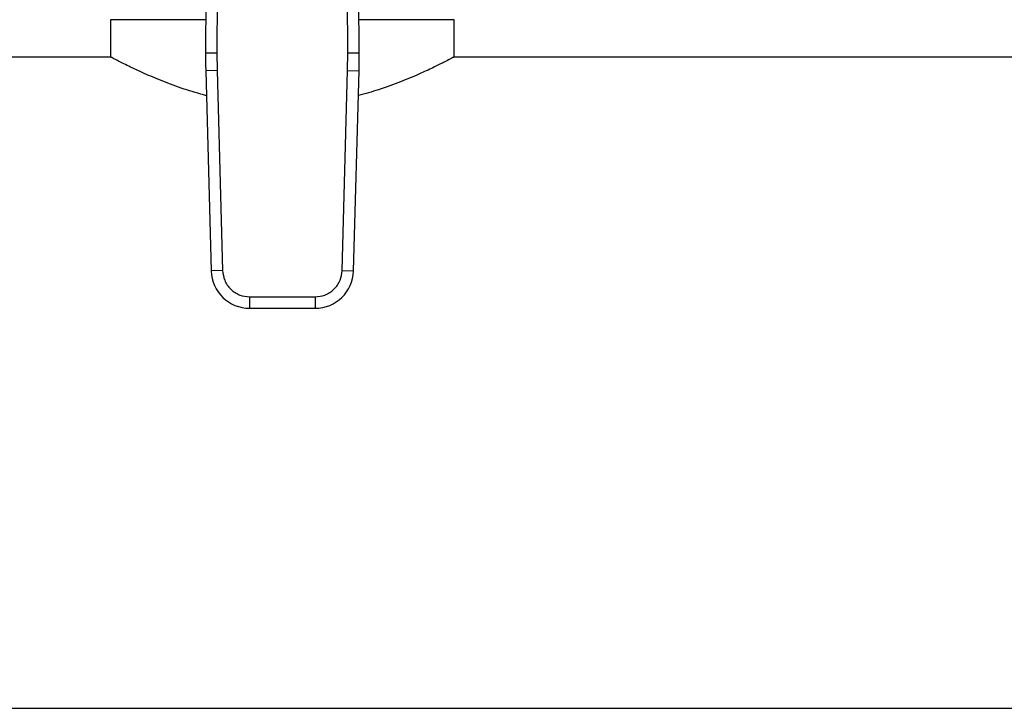
# Model space of a CAD drawing. Extents: x 0.4 to 10.6, y 0.4 to 8.1.
# Drawn here: x 6.9 to 7.1, y 5.3 to 5.5 of the extents above; entities that cross this region are included whole.
import ezdxf

# ---------------------------------------------------------------- set-up
doc = ezdxf.new("R2010")
doc.units = 0
doc.linetypes.add('SLD-SOLID', pattern=[0])
doc.layers.get('0').update_dxf_attribs({"linetype": 'CONTINUOUS'})

msp = doc.modelspace()

# ---------------------------------------------------------------- linework, layer by layer
at = {"color": 7, "linetype": 'SLD-SOLID'}
for p, q in [((6.893174399794519, 5.509195861816578), (6.892892636283128, 5.443826727175938)), ((6.89579904708481, 5.509184488781343), (6.895517283815773, 5.443815414040567)), ((6.925683329175746, 5.443815414038736), (6.925401565895966, 5.509184488781349)), ((6.928307976709076, 5.44382672717517), (6.928026213197672, 5.509195861817076)), ((6.871033377362402, 5.451474466000361), (6.871033377362404, 5.442813909256904)), ((6.89292560067462, 5.451474466000361), (6.871033377362377, 5.451474466000361)), ((6.950167235630094, 5.451474466000363), (6.928275012317564, 5.451474466000361)), ((6.950167235630119, 5.442813909256902), (6.950167235630119, 5.451474466000361)), ((6.871156446579862, 5.44287866547543), (6.690424453477737, 5.44287866547543)), ((6.892892636283128, 5.443826727175938), (6.895517283815773, 5.443815414040477)), ((6.895517283815773, 5.443815414040567), (6.895564272144783, 5.439740954856973)), ((6.925636340847408, 5.439740954856979), (6.925683329175746, 5.443815414038736)), ((6.925683329149158, 5.443815414038622), (6.928307976709076, 5.44382672717517)), ((7.291103953141523, 5.442878665475432), (6.950044166412628, 5.442878665475431)), ((6.895564272323604, 5.439740954861867), (6.892940583556455, 5.439669115764104)), ((6.892940583556455, 5.439669115764104), (6.894201349760687, 5.393623741348565)), ((6.895564272144783, 5.439740954856973), (6.896825038527854, 5.3936955804457)), ((6.924375574464337, 5.393695580445699), (6.925636340847408, 5.439740954856979)), ((6.925636340847345, 5.439740954856981), (6.928260029435713, 5.43966911576343)), ((6.926999263231499, 5.393623741347957), (6.928260029435713, 5.43966911576343)), ((6.896825038438815, 5.393695580443262), (6.894201349760687, 5.393623741348565)), ((6.924375574643157, 5.393695580440802), (6.926999263231499, 5.393623741347957)), ((6.903056298747334, 5.387632602662238), (6.918144314244841, 5.387632602662234)), ((6.903056298747334, 5.387632602662238), (6.903056298747571, 5.38500793056775)), ((6.918144314244841, 5.387632602572913), (6.918144314244497, 5.385007930567733)), ((6.903056298747571, 5.38500793056775), (6.918144314244497, 5.385007930567733)), ((6.690424453477732, 5.292878665475429), (7.970671172637967, 5.292878665475434))]:
    msp.add_line(p, q, dxfattribs=at)
for centre, radius, start, end in [((7.024125013001338, 5.44326107037928), 0.1312335958005298, 179.7530369620863, 181.5684211314625), ((6.79707559999084, 5.4432610703793), 0.1312335958005399, 358.4315788682362, 0.2469630372825093), ((6.903056298748261, 5.393866198284285), 0.008858267716558368, 181.5684211262508, 269.9999999955371), ((6.918144314243929, 5.393866198284269), 0.008858267716570143, 270.0000000036717, 358.4315788699196)]:
    msp.add_arc(centre, radius, start, end, dxfattribs=at)
for points, knots in [([(6.893097084781785, 5.433953418839007), (6.891347657930618, 5.434456139622424), (6.887728536983459, 5.435496141561702), (6.882916346708845, 5.43731064816396), (6.878579301219363, 5.439154917949226), (6.874977088508426, 5.440858917316884), (6.872502283114222, 5.442108159175765), (6.871169286032771, 5.442806759089811), (6.871160220442888, 5.442811773386468), (6.871156446579861, 5.442813860759601)], [0, 0, 0, 0, 0.1369306754619342, 0.2832748768789957, 0.4332623852718594, 0.5901968339975278, 0.7524320911415179, 0.8969413585140823, 1, 1, 1, 1]), ([(6.950044166412628, 5.4428138607596), (6.950079712226571, 5.442832570772785), (6.9502151933768, 5.442903883082893), (6.949453222836114, 5.442502145487188), (6.947875076334125, 5.441688161019652), (6.945382889708759, 5.440454938548062), (6.942077828673234, 5.438915340882554), (6.937865318958755, 5.437147916277931), (6.933197675648448, 5.435392100379702), (6.929675593153775, 5.43442763066631), (6.928104734495609, 5.433997474472606)], [0, 0, 0, 0, 0.04664028518029457, 0.1777671906231419, 0.3126294690178027, 0.4456977259457398, 0.581964878734874, 0.7286329596754643, 0.8789695399017295, 1, 1, 1, 1]), ([(6.896825038527854, 5.3936955804457), (6.896926697664675, 5.392926439075988), (6.897082939353684, 5.391744332376603), (6.897873829131718, 5.39033379431208), (6.898678299915861, 5.389366684854004), (6.899667065972284, 5.388588985919896), (6.901098722784119, 5.387836999852474), (6.902284663053488, 5.387713171779694), (6.903056298747334, 5.387632602662238)], [0, 0, 0, 0, 0.2398314401220593, 0.3686010963077369, 0.4999999999995474, 0.6313989036913551, 0.7601685598770413, 0.9999999999999999, 0.9999999999999999, 0.9999999999999999, 0.9999999999999999]), ([(6.918144314244841, 5.387632602662234), (6.918915949938688, 5.387713171779691), (6.920101890208056, 5.387836999852474), (6.921533547019893, 5.388588985919896), (6.922522313076314, 5.389366684854004), (6.923326783860458, 5.390333794312079), (6.92411767363849, 5.391744332376605), (6.924273915327508, 5.392926439075986), (6.924375574464337, 5.393695580445699)], [0, 0, 0, 0, 0.2398314401229548, 0.3686010963085871, 0.5000000000003453, 0.631398903692111, 0.7601685598777447, 0.9999999999999999, 0.9999999999999999, 0.9999999999999999, 0.9999999999999999])]:
    msp.add_open_spline(points, degree=3, knots=knots, dxfattribs=at)

doc.saveas('drawing.dxf')
